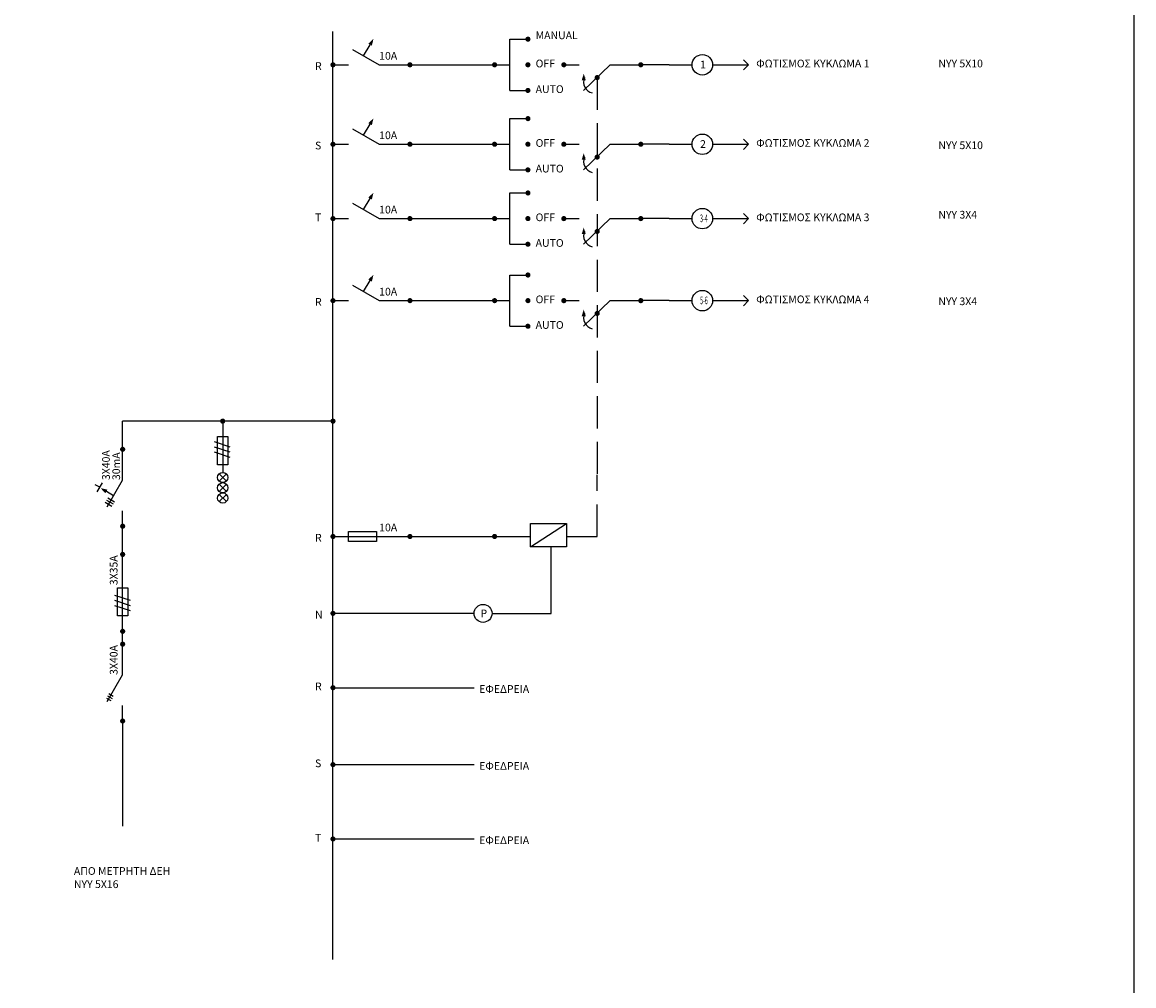
# Model space of a CAD drawing. Extents: x 206 to 302.7, y 169.6 to 226.1.
# Drawn here: x 282.4 to 290.7, y 177.4 to 184.6 of the extents above; entities that cross this region are included whole.
import ezdxf

# ---------------------------------------------------------------- set-up
doc = ezdxf.new("R2010")
doc.units = 0
doc.linetypes.add('ACAD_ISO02W100', pattern=[15, 12, -3])
doc.layers.get('0').update_dxf_attribs({"linetype": 'CONTINUOUS'})
doc.styles.add('2', font='GR-TXT.shx', dxfattribs={"height": 0.3})
doc.styles.add('LEF1', font='wgsimpl.shx')

# ---------------------------------------------------------------- blocks, each defined once
blk = doc.blocks.new('RG3')
for p, q in [((0.38, 0.3), (0.9, 0)), ((0.449, 0.318), (0.399, 0.232)), ((0.492, 0.293), (0.442, 0.207)), ((0.535, 0.268), (0.485, 0.182)), ((0, 0), (0.3, 0)), ((0.9, 0), (1.5, 0))]:
    blk.add_line(p, q)
at = {"const_width": 0.05}
for points in [[(-0.025, 0, 1), (0.025, 0, 1)], [(1.475, 0, 1), (1.525, 0, 1)]]:
    blk.add_lwpolyline(points, format="xyb", close=True, dxfattribs=at)
at = {"style": '2'}
blk.add_attdef('ENT', (0.9, 0.1), '', height=0.15, dxfattribs=at)
blk = doc.blocks.new('VELOS')
at = {"linetype": 'Continuous'}
blk.add_solid([(-0.039, 0.001), (0.041, 0.001), (0.001, 0.131)], dxfattribs=at)
blk = doc.blocks.new('DD3')
for p, q in [((0.672, 0.496), (0.846, 0.396)), ((0.759, 0.446), (0.809, 0.533)), ((0.38, 0.3), (0.9, 0)), ((0.466, 0.341), (0.391, 0.211)), ((0.509, 0.316), (0.434, 0.186)), ((0.552, 0.291), (0.477, 0.161)), ((0.595, 0.176), (0.677, 0.318)), ((0, 0), (0.3, 0)), ((0.9, 0), (1.5, 0))]:
    blk.add_line(p, q)
at = {"const_width": 0.05}
for points in [[(-0.025, 0, 1), (0.025, 0, 1)], [(1.475, 0, 1), (1.525, 0, 1)]]:
    blk.add_lwpolyline(points, format="xyb", close=True, dxfattribs=at)
at = {"rotation": 329.9999999999999}
blk.add_blockref('VELOS', (0.677, 0.318), dxfattribs=at)
at = {"style": '2'}
for tag, p in [('ENT', (0.9, 0.25)), ('MA', (0.9, 0.05))]:
    blk.add_attdef(tag, p, '', height=0.15, dxfattribs=at)
blk = doc.blocks.new('ASF3')
for p, q in [((0, 0), (0.3, 0)), ((0.3, 0.1), (0.85, 0.1)), ((0.3, -0.1), (0.3, 0.1)), ((0.3, 0), (0.9, 0)), ((0.4, -0.15), (0.5, 0.15)), ((0.5, -0.15), (0.6, 0.15)), ((0.6, -0.15), (0.7, 0.15)), ((0.85, 0.1), (0.85, -0.1)), ((0.9, 0), (1.5, 0)), ((0.85, -0.1), (0.3, -0.1))]:
    blk.add_line(p, q)
at = {"const_width": 0.05}
for points in [[(-0.025, 0, 1), (0.025, 0, 1)], [(1.475, 0, 1), (1.525, 0, 1)]]:
    blk.add_lwpolyline(points, format="xyb", close=True, dxfattribs=at)
at = {"style": '2'}
blk.add_attdef('ENT', (0.9, 0.1), '', height=0.15, dxfattribs=at)
blk = doc.blocks.new('A$C4D1C7C9B')
for p, q in [((0, 0.1), (0.237, 0.31)), ((0.087, 0.05), (0.323, 0.26)), ((0.173, 0), (0.41, 0.21))]:
    blk.add_line(p, q)
blk = doc.blocks.new('LED3')
for p, q in [((0.3, -0.1), (0.3, 0.1)), ((0.3, 0.1), (0.85, 0.1)), ((0.85, 0.1), (0.85, -0.1)), ((1.029, -0.071), (1.171, 0.071)), ((1.029, 0.071), (1.171, -0.071)), ((1.029, 0.071), (1.171, -0.071)), ((1.029, -0.071), (1.171, 0.071)), ((1.029, -0.071), (1.171, 0.071)), ((1.029, 0.071), (1.171, -0.071)), ((1.371, 0.071), (1.229, -0.071)), ((1.371, -0.071), (1.229, 0.071)), ((1.429, -0.071), (1.571, 0.071)), ((1.429, 0.071), (1.571, -0.071)), ((0, 0), (0.3, 0)), ((0.3, 0), (1, 0)), ((0.85, -0.1), (0.3, -0.1))]:
    blk.add_line(p, q)
at = {"const_width": 0.05}
blk.add_lwpolyline([(-0.025, 0, 1), (0.025, 0, 1)], format="xyb", close=True, dxfattribs=at)
for centre in [(1.1, 0), (1.3, 0), (1.5, 0)]:
    blk.add_circle(centre, 0.1)
at = {"rotation": 30}
blk.add_blockref('A$C4D1C7C9B', (0.45, -0.25), dxfattribs=at)
blk = doc.blocks.new('ASF1')
for p, q in [((0, 0), (0.3, 0)), ((0.3, 0.1), (0.85, 0.1)), ((0.3, -0.1), (0.3, 0.1)), ((0.3, 0), (0.9, 0)), ((0.85, 0.1), (0.85, -0.1)), ((0.9, 0), (1.5, 0)), ((0.85, -0.1), (0.3, -0.1))]:
    blk.add_line(p, q)
at = {"const_width": 0.05}
for points in [[(-0.025, 0, 1), (0.025, 0, 1)], [(1.475, 0, 1), (1.525, 0, 1)]]:
    blk.add_lwpolyline(points, format="xyb", close=True, dxfattribs=at)
at = {"style": '2'}
blk.add_attdef('ENT', (0.9, 0.1), '', height=0.15, dxfattribs=at)
blk = doc.blocks.new('AYT1')
for p, q in [((0.38, 0.3), (0.9, 0)), ((0.597, 0.175), (0.722, 0.392)), ((0, 0), (0.3, 0)), ((0.9, 0), (1.5, 0))]:
    blk.add_line(p, q)
at = {"const_width": 0.05}
for points in [[(-0.025, 0, 1), (0.025, 0, 1)], [(1.475, 0, 1), (1.525, 0, 1)]]:
    blk.add_lwpolyline(points, format="xyb", close=True, dxfattribs=at)
at = {"rotation": 329.9999999999999}
blk.add_blockref('VELOS', (0.722, 0.392), dxfattribs=at)
at = {"style": '2'}
blk.add_attdef('ENT', (0.9, 0.1), '', height=0.15, dxfattribs=at)
blk = doc.blocks.new('FORT1')
for p, q in [((0, 0), (0.45, 0)), ((0.85, 0), (1.55, 0)), ((1.55, 0), (1.45, 0.1)), ((1.55, 0), (1.45, -0.1))]:
    blk.add_line(p, q)
blk.add_circle((0.65, 0), 0.2)
at = {"style": '2'}
blk.add_attdef('SNUM1', (0.605, -0.07), '', height=0.15, dxfattribs=at)

msp = doc.modelspace()

# ---------------------------------------------------------------- linework, layer by layer
for p, q in [((286.07405, 184.1215), (286.07405, 184.50441)), ((286.07405, 184.50441), (286.20807, 184.50441)), ((285.95918, 184.31295), (286.07405, 184.31295)), ((286.4761, 184.31295), (286.59098, 184.31295)), ((286.62176, 184.1215), (286.82072, 184.31295)), ((286.82072, 184.31295), (287.05046, 184.31295)), ((287.26106, 184.31295), (287.05046, 184.31295)), ((286.07405, 184.1215), (286.20807, 184.1215)), ((286.07405, 183.9109), (286.20807, 183.9109)), ((286.07405, 183.528), (286.07405, 183.9109)), ((285.95918, 183.71945), (286.07405, 183.71945)), ((286.4761, 183.71945), (286.59098, 183.71945)), ((286.62176, 183.528), (286.82072, 183.71945)), ((286.82072, 183.71945), (287.05046, 183.71945)), ((287.26106, 183.71945), (287.05046, 183.71945)), ((286.07405, 183.528), (286.20807, 183.528)), ((286.07405, 183.35569), (286.20807, 183.35569)), ((286.07405, 182.97278), (286.07405, 183.35569)), ((285.95918, 183.16424), (286.07405, 183.16424)), ((286.4761, 183.16424), (286.59098, 183.16424)), ((286.62176, 182.97278), (286.82072, 183.16424)), ((286.82072, 183.16424), (287.05046, 183.16424)), ((287.26106, 183.16424), (287.05046, 183.16424)), ((286.07405, 182.97278), (286.20807, 182.97278)), ((286.07405, 182.74304), (286.20807, 182.74304)), ((286.07405, 182.36014), (286.07405, 182.74304)), ((285.95918, 182.55159), (286.07405, 182.55159)), ((286.4761, 182.55159), (286.59098, 182.55159)), ((286.62176, 182.36014), (286.82072, 182.55159)), ((286.82072, 182.55159), (287.05046, 182.55159)), ((287.26106, 182.55159), (287.05046, 182.55159)), ((286.07405, 182.36014), (286.20807, 182.36014)), ((283.18312, 181.44116), (283.18312, 181.65176)), ((283.18312, 180.65621), (283.18312, 180.8668)), ((286.22722, 180.71364), (286.49525, 180.88595)), ((286.38038, 180.21586), (286.38038, 180.71364)), ((285.80602, 180.21586), (284.75303, 180.21586)), ((285.94004, 180.21586), (286.38038, 180.21586)), ((283.18312, 179.98612), (283.18312, 180.08185)), ((284.75303, 179.66065), (285.80602, 179.66065)), ((283.18312, 179.41176), (283.18312, 178.62681)), ((284.75303, 179.08629), (285.80602, 179.08629)), ((284.75303, 178.53108), (285.80602, 178.53108))]:
    msp.add_line(p, q)
at = {"linetype": 'ACAD_ISO02W100', "ltscale": 0.02}
for p, q in [((286.72499, 184.21723), (286.72499, 181.24971)), ((286.72499, 180.79022), (286.72499, 181.24971)), ((286.49525, 180.79022), (286.72499, 180.79022))]:
    msp.add_line(p, q, dxfattribs=at)
for points in [[(280.78881, 185.35223), (290.72988, 185.35223), (290.72988, 176.091), (280.78881, 176.091)], [(286.22722, 180.88595), (286.49525, 180.88595), (286.49525, 180.71364), (286.22722, 180.71364)]]:
    msp.add_lwpolyline(points, close=True)
for points in [[(284.75303, 177.63125), (284.75303, 184.56184)], [(285.32739, 184.31295), (285.95918, 184.31295)], [(285.32739, 183.71945), (285.95918, 183.71945)], [(285.32739, 183.16424), (285.95918, 183.16424)], [(285.32739, 182.55159), (285.95918, 182.55159)], [(284.75303, 181.65176), (283.18312, 181.65176)], [(285.32739, 180.79022), (286.22722, 180.79022)]]:
    msp.add_lwpolyline(points)
at = {"const_width": 0.01915}
for points in [[(286.1985, 184.50441, 1), (286.21764, 184.50441, 1)], [(285.94961, 184.31295, 1), (285.96875, 184.31295, 1)], [(285.94961, 184.31295, 1), (285.96875, 184.31295, 1)], [(286.1985, 184.31295, 1), (286.21764, 184.31295, 1)], [(286.46653, 184.31295, 1), (286.48568, 184.31295, 1)], [(287.04089, 184.31295, 1), (287.06003, 184.31295, 1)], [(286.71542, 184.21723, 1), (286.73456, 184.21723, 1)], [(286.1985, 184.1215, 1), (286.21764, 184.1215, 1)], [(286.1985, 183.9109, 1), (286.21764, 183.9109, 1)], [(285.94961, 183.71945, 1), (285.96875, 183.71945, 1)], [(285.94961, 183.71945, 1), (285.96875, 183.71945, 1)], [(286.1985, 183.71945, 1), (286.21764, 183.71945, 1)], [(286.46653, 183.71945, 1), (286.48568, 183.71945, 1)], [(287.04089, 183.71945, 1), (287.06003, 183.71945, 1)], [(286.71542, 183.62372, 1), (286.73456, 183.62372, 1)], [(286.1985, 183.528, 1), (286.21764, 183.528, 1)], [(286.1985, 183.35569, 1), (286.21764, 183.35569, 1)], [(285.94961, 183.16424, 1), (285.96875, 183.16424, 1)], [(285.94961, 183.16424, 1), (285.96875, 183.16424, 1)], [(286.1985, 183.16424, 1), (286.21764, 183.16424, 1)], [(286.46653, 183.16424, 1), (286.48568, 183.16424, 1)], [(287.04089, 183.16424, 1), (287.06003, 183.16424, 1)], [(286.71542, 183.06851, 1), (286.73456, 183.06851, 1)], [(286.1985, 182.97278, 1), (286.21764, 182.97278, 1)], [(286.1985, 182.74304, 1), (286.21764, 182.74304, 1)], [(285.94961, 182.55159, 1), (285.96875, 182.55159, 1)], [(285.94961, 182.55159, 1), (285.96875, 182.55159, 1)], [(286.1985, 182.55159, 1), (286.21764, 182.55159, 1)], [(286.46653, 182.55159, 1), (286.48568, 182.55159, 1)], [(287.04089, 182.55159, 1), (287.06003, 182.55159, 1)], [(286.71542, 182.45586, 1), (286.73456, 182.45586, 1)], [(286.1985, 182.36014, 1), (286.21764, 182.36014, 1)], [(284.74346, 181.65176, 1), (284.7626, 181.65176, 1)], [(285.94961, 180.79022, 1), (285.96875, 180.79022, 1)], [(284.74346, 180.21586, 1), (284.7626, 180.21586, 1)], [(284.74346, 179.66065, 1), (284.7626, 179.66065, 1)], [(284.74346, 179.08629, 1), (284.7626, 179.08629, 1)], [(284.74346, 178.53108, 1), (284.7626, 178.53108, 1)]]:
    msp.add_lwpolyline(points, format="xyb", close=True, dxfattribs=at)
msp.add_circle((285.87303, 180.21586), 0.06701)
for centre in [(286.70998, 184.18579), (286.70998, 183.59229), (286.70998, 183.03707), (286.70998, 182.42443)]:
    msp.add_arc(centre, 0.08662, 158.721842, 254.40826)

# ---------------------------------------------------------------- block references
at = {"xscale": 0.3829054424642635, "yscale": 0.3829054424642422, "zscale": 0.3829054424642436}
for name, p, values in [('AYT1', (284.75303, 184.31295), {'ENT': '10A'}), ('FORT1', (287.26106, 184.31295), {'SNUM1': '1'}), ('AYT1', (284.75303, 183.71945), {'ENT': '10A'}), ('FORT1', (287.26106, 183.71945), {'SNUM1': '2'}), ('AYT1', (284.75303, 183.16424), {'ENT': '10A'}), ('AYT1', (284.75303, 182.55159), {'ENT': '10A'}), ('ASF1', (284.75303, 180.79022), {'ENT': '10A'})]:
    msp.add_blockref(name, p, dxfattribs=at).add_auto_attribs(values)
for p in [(286.62422, 184.19642), (286.62422, 183.60291), (286.62422, 183.0477), (286.62422, 182.43505)]:
    msp.add_blockref('VELOS', p, dxfattribs=at)
ref = msp.add_blockref('FORT1', (287.26106, 183.16424), dxfattribs=dict(xscale=0.3829054424642635, yscale=0.3829054424642422, zscale=0.3829054424642436))
ref.add_attrib('SNUM1', '3-4', (287.49282, 183.13736), dxfattribs={"height": 0.057436, "style": '2', "width": 0.5})
ref = msp.add_blockref('FORT1', (287.26106, 182.55159), dxfattribs=dict(xscale=0.3829054424642635, yscale=0.3829054424642422, zscale=0.3829054424642436))
ref.add_attrib('SNUM1', '5-6', (287.49282, 182.52471), dxfattribs={"height": 0.057436, "style": '2', "width": 0.5})
at = {"xscale": 0.3829054424642422, "yscale": 0.3829054424642422, "zscale": 0.3829054424642436, "rotation": 270}
msp.add_blockref('LED3', (283.92978, 181.65176), dxfattribs=at)
at = {"xscale": 0.3829054424642422, "yscale": 0.3829054424642422, "zscale": 0.3829054424642436, "rotation": 90}
for name, p, values in [('DD3', (283.18312, 180.8668), {'MA': '30mA', 'ENT': '3X40A'}), ('ASF3', (283.18312, 180.08185), {'ENT': '3X35A'}), ('RG3', (283.18312, 179.41176), {'ENT': '3X40A'})]:
    msp.add_blockref(name, p, dxfattribs=at).add_auto_attribs(values)

# ---------------------------------------------------------------- texts
at = {"style": 'LEF1'}
for s, height, p in [('ΜΑΝUAL', 0.057436, (286.26551, 184.50441)), ('OFF', 0.057436, (286.26551, 184.29381)), ('ΦΩΤΙΣΜΟΣ ΚΥΚΛΩΜΑ 1', 0.0574358, (287.912, 184.29381)), ('NYY 5X10', 0.057436, (289.27131, 184.29381)), ('R', 0.05744, (284.61901, 184.27466)), ('AUTO', 0.057436, (286.26551, 184.10235)), ('S', 0.05744, (284.61901, 183.68116)), ('OFF', 0.057436, (286.26551, 183.7003)), ('ΦΩΤΙΣΜΟΣ ΚΥΚΛΩΜΑ 2', 0.0574358, (287.912, 183.7003)), ('NYY 5X10', 0.057436, (289.27131, 183.68326)), ('AUTO', 0.057436, (286.26551, 183.50885)), ('T', 0.05744, (284.61901, 183.14509)), ('OFF', 0.057436, (286.26551, 183.14509)), ('ΦΩΤΙΣΜΟΣ ΚΥΚΛΩΜΑ 3', 0.0574358, (287.912, 183.14509)), ('NYY 3X4', 0.057436, (289.27131, 183.16466)), ('AUTO', 0.057436, (286.26551, 182.95364)), ('R', 0.05744, (284.61901, 182.5133)), ('OFF', 0.057436, (286.26551, 182.53244)), ('ΦΩΤΙΣΜΟΣ ΚΥΚΛΩΜΑ 4', 0.0574358, (287.912, 182.53244)), ('NYY 3X4', 0.057436, (289.27131, 182.51777)), ('AUTO', 0.057436, (286.26551, 182.34099)), ('R', 0.05744, (284.61901, 180.75193)), ('N', 0.05744, (284.61901, 180.17757)), ('P', 0.05744, (285.85388, 180.18715)), ('R', 0.05744, (284.61901, 179.64151)), ('ΕΦΕΔΡΕΙΑ', 0.057436, (285.84431, 179.62236)), ('S', 0.05744, (284.61901, 179.06715)), ('ΕΦΕΔΡΕΙΑ', 0.057436, (285.84431, 179.048)), ('T', 0.05744, (284.61901, 178.51194)), ('ΕΦΕΔΡΕΙΑ', 0.057436, (285.84431, 178.49279)), ('ΑΠΟ ΜΕΤΡΗΤΗ ΔΕΗ', 0.0574358, (282.81936, 178.26305)), ('ΝΥΥ 5Χ16', 0.057436, (282.81936, 178.16459))]:
    msp.add_text(s, height=height, dxfattribs=at).set_placement(p)

doc.saveas('drawing.dxf')
